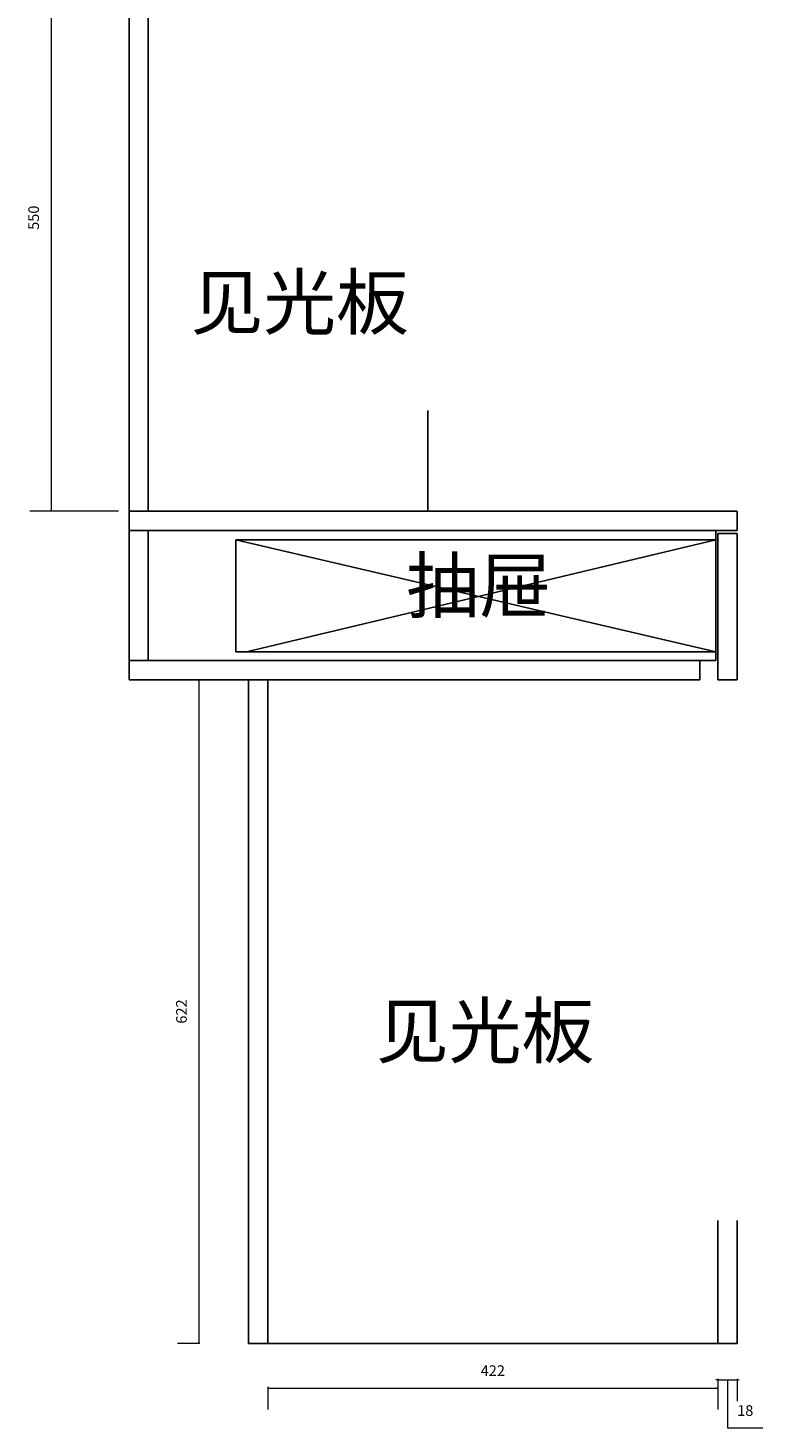
# Model space of a CAD drawing. Units: millimetres. Extents: x 338993 to 352857, y -699867 to -692463.
# Drawn here: x 340757 to 341447, y -695195 to -693883 of the extents above; entities that cross this region are included whole.
import ezdxf

# ---------------------------------------------------------------- set-up
doc = ezdxf.new("R2010")
doc.units = ezdxf.units.MM
doc.header["$LTSCALE"] = 0.2
doc.linetypes.add('DASH', pattern=[0.35, 0.25, -0.1])
doc.layers.add('E-立面轮廓线', color=4, linetype='Continuous', lineweight=0)
doc.styles.add('黑字', font='simhei.ttf')
doc.dimstyles.new('标注', dxfattribs={"dimtxt": 10, "dimasz": 1, "dimexe": 20, "dimexo": 10, "dimgap": 10, "dimtad": 1, "dimtoh": 1, "dimdec": 0, "dimdsep": 46, "dimtxsty": 'Standard', "dimblk": 'DOT', "dimcen": 2.5, "dimclrd": 22, "dimclre": 22, "dimclrt": 2, "dimadec": 0, "dimazin": 0, "dimtfac": 1, "dimtdec": 0, "dimtmove": 1, "dimatfit": 3, "dimldrblk": 'DOT', "dimfxl": 1, "dimfxlon": 1, "dimlwd": 5, "dimlwe": 5, "dimarcsym": 0})

# ---------------------------------------------------------------- blocks, each defined once
blk = doc.blocks.new('_Dot')
at = {"color": 0, "linetype": 'ByBlock', "lineweight": -2}
blk.add_line((-0.5, 0), (-1, 0), dxfattribs=at)
at = {"color": 0, "linetype": 'ByBlock', "const_width": 0.5}
blk.add_lwpolyline([(-0.25, 0, 1), (0.25, 0, 1)], format="xyb", close=True, dxfattribs=at)
blk = doc.blocks.new('*D21')
at = {"color": 22, "lineweight": 5, "ltscale": 80, "transparency": 16777216}
for p, q in [((340842.2, -693785.5), (340759, -693785.5)), ((340779, -693786.5), (340779, -694334.5)), ((340842.2, -694335.5), (340759, -694335.5))]:
    blk.add_line(p, q, dxfattribs=at)
at = {"layer": 'Defpoints', "color": 0, "lineweight": -3, "ltscale": 80, "transparency": 16777216}
for p in [(340852.2, -693785.5), (340779, -694335.5), (340852.2, -694335.5)]:
    blk.add_point(p, dxfattribs=at)
at = {"color": 22, "lineweight": 5, "ltscale": 80, "transparency": 16777216}
for p, rotation in [((340779, -693785.5), 90), ((340779, -694335.5), 270)]:
    blk.add_blockref('_Dot', p, dxfattribs=dict(at, rotation=rotation))
at = {"color": 2, "lineweight": -3, "ltscale": 80, "transparency": 16777216, "insert": (340764, -694060.5), "char_height": 10, "attachment_point": 5, "rotation": 90}
blk.add_mtext('550', dxfattribs=at)
blk = doc.blocks.new('*D27')
at = {"color": 22, "lineweight": 5, "transparency": 16777216}
for p, q in [((341403.2, -695149.8), (341402.2, -695149.8)), ((341404.2, -695148.8), (341404.2, -695169.8)), ((341404.2, -695149.8), (341422.2, -695149.8)), ((341404.2, -695149.8), (341422.2, -695149.8)), ((341413.2, -695149.8), (341413.2, -695194.8)), ((341422.2, -695148.8), (341422.2, -695169.8)), ((341423.2, -695149.8), (341424.2, -695149.8)), ((341413.2, -695194.8), (341446.5, -695194.8))]:
    blk.add_line(p, q, dxfattribs=at)
at = {"layer": 'Defpoints', "color": 0, "lineweight": -3, "transparency": 16777216}
for p in [(341404.2, -695115.5), (341422.2, -695115.5), (341422.2, -695149.8)]:
    blk.add_point(p, dxfattribs=at)
at = {"color": 22, "lineweight": 5, "transparency": 16777216}
blk.add_blockref('_Dot', (341404.2, -695149.8), dxfattribs=at)
at = {"color": 22, "lineweight": 5, "transparency": 16777216, "rotation": 180}
blk.add_blockref('_Dot', (341422.2, -695149.8), dxfattribs=at)
at = {"color": 2, "lineweight": -3, "transparency": 16777216, "insert": (341429.9, -695179.8), "char_height": 10, "attachment_point": 5}
blk.add_mtext('18', dxfattribs=at)
blk = doc.blocks.new('*D28')
at = {"color": 22, "lineweight": 5, "transparency": 16777216}
for p, q in [((340918.6, -694493.5), (340897.6, -694493.5)), ((340917.6, -694494.5), (340917.6, -695114.5)), ((340918.6, -695115.5), (340897.6, -695115.5))]:
    blk.add_line(p, q, dxfattribs=at)
at = {"layer": 'Defpoints', "color": 0, "lineweight": -3, "transparency": 16777216}
for p in [(340964.2, -694493.5), (340917.6, -695115.5), (340964.2, -695115.5)]:
    blk.add_point(p, dxfattribs=at)
at = {"color": 22, "lineweight": 5, "transparency": 16777216}
for p, rotation in [((340917.6, -694493.5), 90), ((340917.6, -695115.5), 270)]:
    blk.add_blockref('_Dot', p, dxfattribs=dict(at, rotation=rotation))
at = {"color": 2, "lineweight": -3, "transparency": 16777216, "insert": (340902.6, -694804.5), "char_height": 10, "attachment_point": 5, "rotation": 90}
blk.add_mtext('622', dxfattribs=at)

msp = doc.modelspace()

# ---------------------------------------------------------------- linework, layer by layer
at = {"color": 6, "lineweight": -3, "ltscale": 80}
for p, q in [((340852.21, -693785.54), (340852.21, -694335.54)), ((340870.21, -693785.54), (340870.21, -694335.54)), ((341132.21, -694335.54), (341132.21, -694241.04)), ((340852.21, -694335.54), (340870.21, -694335.54)), ((340870.21, -694335.54), (341132.21, -694335.54)), ((341422.21, -694356.54), (341404.21, -694356.54)), ((341404.21, -694356.54), (341404.21, -694493.54)), ((341422.21, -694356.54), (341422.21, -694493.54)), ((340964.21, -694493.54), (340964.21, -695115.54)), ((340964.21, -694493.54), (340982.21, -694493.54)), ((340982.21, -694493.54), (340982.21, -695115.54)), ((340982.21, -694493.54), (340982.21, -695115.54)), ((341404.21, -694493.54), (341422.21, -694493.54)), ((341404.21, -695115.54), (341404.21, -695000.24)), ((341422.21, -695115.54), (341422.21, -695000.24)), ((340964.21, -695115.54), (340982.21, -695115.54)), ((340982.21, -695115.54), (341422.21, -695115.54))]:
    msp.add_line(p, q, dxfattribs=at)
at = {"layer": 'E-立面轮廓线', "linetype": 'ByBlock', "lineweight": -3}
for p, q in [((340852.21, -694335.54), (341422.21, -694335.54)), ((340852.21, -694493.54), (340852.21, -694335.54)), ((341422.21, -694335.54), (341422.21, -694353.54)), ((341422.21, -694353.54), (340852.21, -694353.54)), ((341402.21, -694475.54), (341402.21, -694353.54)), ((341402.21, -694475.54), (340852.21, -694475.54)), ((341387.21, -694475.54), (341387.21, -694493.54)), ((341387.21, -694493.54), (340852.21, -694493.54))]:
    msp.add_line(p, q, dxfattribs=at)
at = {"layer": 'E-立面轮廓线', "color": 8, "linetype": 'ByBlock', "lineweight": -3}
for p, q in [((340870.21, -694475.54), (340870.21, -694353.54)), ((340952.21, -694467.54), (340952.21, -694362.54)), ((340952.21, -694362.54), (341402.21, -694362.54)), ((341402.21, -694467.54), (340952.21, -694362.54)), ((341402.21, -694362.54), (340962.21, -694467.54)), ((341404.21, -694467.54), (341404.21, -694362.54)), ((340952.21, -694467.54), (341402.21, -694467.54))]:
    msp.add_line(p, q, dxfattribs=at)

# ---------------------------------------------------------------- texts
at = {"color": 251, "linetype": 'DASH', "char_height": 50, "width": 220.0749, "attachment_point": 1, "style": '黑字'}
for insert in [(340909.83, -694114.75), (341083.69, -694797.66)]:
    msp.add_mtext('见光板', dxfattribs=dict(at, insert=insert))
at = {"layer": 'E-立面轮廓线', "color": 8, "linetype": 'ByBlock', "lineweight": -3, "insert": (341112.03, -694380.28), "char_height": 50, "width": 221.5692, "attachment_point": 1, "style": '黑字'}
msp.add_mtext('抽屉', dxfattribs=at)

# ---------------------------------------------------------------- dimensions: what is measured, and where the dimension line sits
at = {"color": 6, "lineweight": -3, "ltscale": 80}
dim = msp.add_linear_dim(base=(340778.98, -694335.54), p1=(340852.21, -693785.54), p2=(340852.21, -694335.54), angle=90, dimstyle='标注', override={"dimdec": 1, "dimtdec": 1, "dimfxl": 200}, dxfattribs=at)
dim.commit()
dim.dimension.update_dxf_attribs({"geometry": '*D21', "text_midpoint": (340763.98, -694060.54)})
at = {"color": 0, "lineweight": -3}
dim = msp.add_linear_dim(base=(340917.58, -695115.54), p1=(340964.21, -694493.54), p2=(340964.21, -695115.54), angle=90, dimstyle='标注', dxfattribs=at)
dim.commit()
dim.dimension.update_dxf_attribs({"geometry": '*D28', "text_midpoint": (340902.58, -694804.54)})
msp.add_linear_dim(base=(341404.21, -695157.38), p1=(340982.21, -695115.54), p2=(341404.21, -695115.54), dimstyle='标注', dxfattribs=at).render()
dim = msp.add_linear_dim(base=(341422.21, -695149.85), p1=(341404.21, -695115.54), p2=(341422.21, -695115.54), dimstyle='标注', dxfattribs=at)
dim.commit()
dim.dimension.update_dxf_attribs({"geometry": '*D27', "text_midpoint": (341423.21, -695179.85)})

doc.saveas('drawing.dxf')
